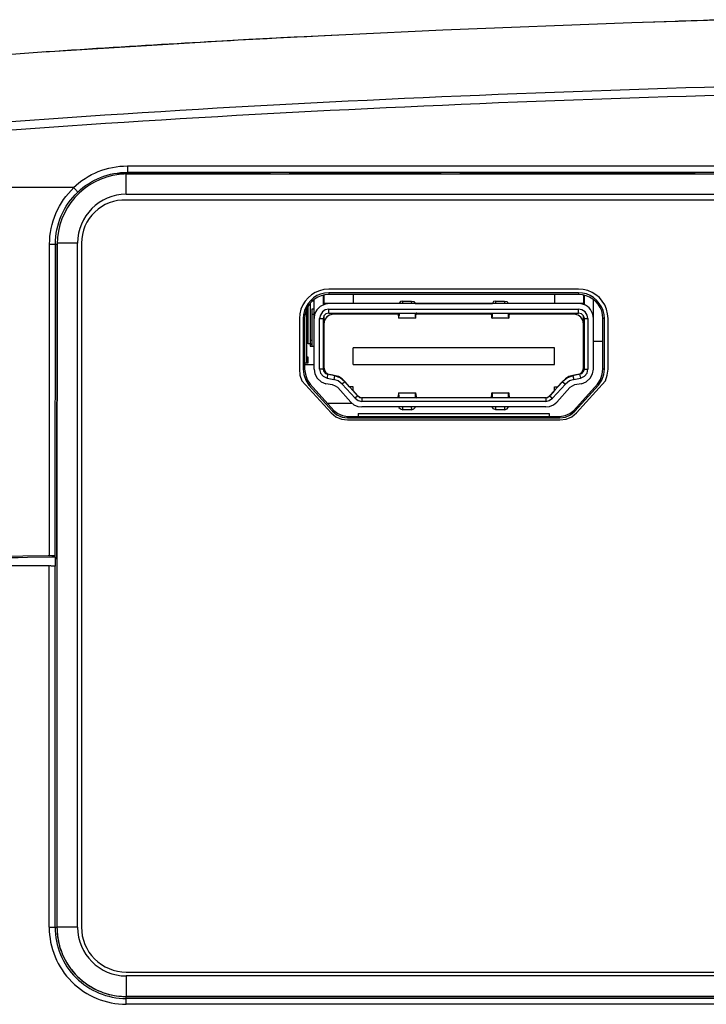
# Model space of a CAD drawing. Extents: x 0 to 841, y 0 to 594.
# Drawn here: x 208 to 225, y 127 to 153 of the extents above; entities that cross this region are included whole.
import ezdxf

# ---------------------------------------------------------------- set-up
doc = ezdxf.new("R2010")
doc.units = 0
doc.header["$LTSCALE"] = 46.255
doc.layers.get('0').update_dxf_attribs({"linetype": 'CONTINUOUS'})
for name, color, linetype in [('7B9-BOTTOM-CDXF_CONTINUOUS_LINE', 7, 'CONTINUOUS'), ('7B9-IO-COVERDXF_CONTINUOUS_LINE', 7, 'CONTINUOUS'), ('7B9-IO-LABELDXF_CONTINUOUS_LINE', 7, 'CONTINUOUS'), ('U2-TOP-COVERDXF_CONTINUOUS_LINE', 7, 'CONTINUOUS'), ('U2_7AR_IO_CODXF_CONTINUOUS_LINE', 7, 'CONTINUOUS')]:
    doc.layers.add(name, color=color, linetype=linetype)

msp = doc.modelspace()

# ---------------------------------------------------------------- linework, layer by layer
for points in [[(215.4282, 145.6773), (215.3068, 145.6636), (215.1917, 145.6333), (215.0843, 145.5873), (214.9862, 145.5269), (214.899, 145.453), (214.8242, 145.3667), (214.7633, 145.2691), (214.718, 145.1614), (214.6896, 145.0445), (214.6799, 144.9195)], [(221.8286, 145.6773), (215.4282, 145.6773)], [(222.5869, 144.9193), (222.5771, 145.0452), (222.5482, 145.163), (222.5021, 145.2715), (222.4401, 145.3697), (222.3641, 145.4564), (222.2755, 145.5304), (222.1761, 145.5906), (222.0674, 145.6359), (221.9511, 145.6651), (221.8287, 145.6771)], [(215.4282, 145.5766), (215.3217, 145.5706), (215.2211, 145.547), (215.1276, 145.5075), (215.0424, 145.4537), (214.9667, 145.3871), (214.9016, 145.3094), (214.8483, 145.2221), (214.808, 145.127), (214.7818, 145.0256), (214.771, 144.9194)], [(215.4282, 145.5359), (215.3316, 145.5291), (215.238, 145.5063), (215.1493, 145.4689), (215.0671, 145.4183), (214.9933, 145.356), (214.9296, 145.2834), (214.8778, 145.202), (214.8396, 145.1133), (214.8169, 145.0186), (214.8113, 144.9194)], [(215.0544, 145.3642), (214.9933, 145.3642)], [(215.0544, 143.6248), (215.0544, 145.4049)], [(215.3071, 145.3642), (215.2867, 145.3642)], [(215.2868, 145.5256), (215.2868, 145.2731)], [(215.3071, 145.5256), (215.3071, 145.2826)], [(221.8286, 145.5766), (215.4282, 145.5766)], [(215.4282, 145.5766), (215.4282, 145.536)], [(221.8286, 145.5359), (215.4282, 145.5359)], [(216.0551, 145.5359), (216.0551, 145.3036)], [(217.3294, 145.3642), (217.2683, 145.354), (217.2683, 145.354), (217.228, 145.3035)], [(217.3294, 145.3642), (217.5515, 145.3642)], [(217.3294, 145.3035), (217.3294, 145.3642)], [(217.5514, 145.3642), (217.5415, 145.3035)], [(217.5514, 145.3642), (217.6122, 145.354), (217.6122, 145.354), (217.6425, 145.3035)], [(219.7153, 145.3642), (219.6546, 145.354), (219.6546, 145.354), (219.6242, 145.3035)], [(219.7153, 145.3642), (219.9378, 145.3642)], [(219.7153, 145.3035), (219.7153, 145.3642)], [(219.9378, 145.3642), (219.9378, 145.3035)], [(219.9378, 145.3642), (219.9985, 145.354), (219.9985, 145.354), (220.0289, 145.3035)], [(221.212, 145.5359), (221.212, 145.3036)], [(222.4959, 144.9193), (222.4861, 145.0223), (222.4597, 145.1228), (222.4181, 145.2186), (222.3629, 145.3075), (222.2955, 145.3875), (222.2175, 145.4563), (222.1302, 145.5118), (222.0353, 145.5517), (221.9342, 145.574), (221.8284, 145.5765)], [(221.8286, 145.5766), (221.8286, 145.536)], [(222.4555, 144.9193), (222.449, 145.0209), (222.4258, 145.1168), (222.3874, 145.2058), (222.3354, 145.2868), (222.2715, 145.3585), (222.1972, 145.4197), (222.1142, 145.4692), (222.0241, 145.5059), (221.9284, 145.5285), (221.8287, 145.5359)], [(221.96, 145.5256), (221.96, 145.2826)], [(221.9803, 145.2732), (221.9803, 145.5257)], [(222.2128, 143.6248), (222.2128, 145.4049)], [(214.862, 145.1614), (214.862, 143.786)], [(214.9023, 144.2717), (214.9023, 145.2523)], [(214.953, 145.3139), (214.953, 144.211)], [(215.0037, 144.211), (215.0037, 145.1726)], [(215.0037, 145.1725), (215.0545, 145.1725)], [(215.4282, 145.3035), (215.3173, 145.2827), (215.3173, 145.2827), (215.2057, 145.2332), (215.2057, 145.2332), (215.1249, 145.1414), (215.1249, 145.1414), (215.0645, 145.0408), (215.0645, 145.0408), (215.0542, 144.9193)], [(215.4282, 145.1614), (215.3371, 145.1413), (215.3371, 145.1413), (215.2668, 145.0919), (215.2668, 145.0919), (215.216, 145.0103), (215.216, 145.0103), (215.1955, 144.9192)], [(217.228, 145.3035), (215.3073, 145.3035)], [(221.8286, 145.3035), (215.4282, 145.3035)], [(215.4282, 145.1614), (221.8286, 145.1614)], [(215.4282, 145.0614), (215.4282, 145.1614)], [(217.228, 145.3035), (217.228, 145.3137)], [(217.228, 145.3035), (217.228, 145.3137)], [(217.6425, 145.3035), (217.6425, 145.3137)], [(217.6425, 145.3035), (217.6425, 145.3137)], [(217.6425, 145.3035), (219.6242, 145.3035)], [(217.8649, 145.3035), (217.8649, 145.3137)], [(218.0066, 145.3035), (218.0066, 145.3137)], [(219.2501, 145.3035), (219.2501, 145.3137)], [(219.3919, 145.3035), (219.3919, 145.3137)], [(219.6243, 145.3035), (219.6243, 145.3137)], [(219.6243, 145.3035), (219.6243, 145.3137)], [(221.96, 145.3035), (220.0287, 145.3035)], [(220.0288, 145.3035), (220.0288, 145.3137)], [(220.0288, 145.3035), (220.0288, 145.3137)], [(222.0714, 144.9193), (222.0509, 145.0104), (222.0509, 145.0104), (222.0004, 145.0917), (222.0004, 145.0917), (221.9195, 145.1415), (221.9195, 145.1415), (221.8284, 145.1616)], [(222.2128, 144.9193), (222.2047, 144.9851), (222.1896, 145.0457), (222.1675, 145.101), (222.1386, 145.1504), (222.103, 145.1937), (222.0608, 145.2303), (222.0121, 145.26), (221.9571, 145.2824), (221.8959, 145.297), (221.8286, 145.3035)], [(221.8286, 145.0614), (221.8286, 145.1614)], [(214.6799, 144.9193), (214.6799, 143.6248)], [(214.7709, 144.9193), (214.8112, 144.9193)], [(214.7709, 144.9193), (214.7709, 143.6248)], [(214.8113, 144.9193), (214.8113, 143.6248)], [(214.8216, 145.0304), (214.8619, 145.0304)], [(215.0037, 145.0304), (215.0545, 145.0304)], [(215.1954, 144.9193), (215.2869, 144.9193)], [(215.1954, 143.6248), (215.1954, 144.9193)], [(215.2868, 144.9193), (215.2868, 143.6248)], [(215.4282, 145.0614), (215.3576, 145.0406), (215.3576, 145.0406), (215.3071, 144.9898), (215.3071, 144.9898), (215.287, 144.9195)], [(215.3071, 144.98), (215.3071, 143.6654)], [(215.5392, 145.0304), (215.4481, 145.0103), (215.4481, 145.0103), (215.3775, 144.9601), (215.3775, 144.9601), (215.3171, 144.8786), (215.3171, 144.8786), (215.3072, 144.7874)], [(215.4282, 145.0614), (221.8286, 145.0614)], [(217.208, 145.0304), (215.5391, 145.0304)], [(217.1976, 145.0504), (217.1976, 145.0613)], [(217.1976, 145.0504), (217.2177, 144.96)], [(217.2176, 144.96), (217.2176, 144.9297), (217.2176, 144.9297), (217.2279, 144.9392), (217.2279, 144.9392), (217.2279, 144.9696), (217.2279, 144.9696), (217.2385, 145.0105), (217.2385, 145.0105), (217.2385, 145.0614)], [(217.6525, 144.9297), (217.2178, 144.9297)], [(217.6425, 145.0614), (217.6425, 144.9696), (217.6425, 144.9696), (217.6524, 144.9393), (217.6524, 144.9393), (217.6524, 144.9297), (217.6524, 144.9297), (217.663, 144.9393), (217.663, 144.9393), (217.663, 144.9601)], [(217.6628, 144.96), (217.6731, 145.0504)], [(217.6828, 145.0614), (217.6733, 145.0614), (217.6733, 145.0614), (217.6733, 145.0505)], [(219.594, 145.0304), (217.6733, 145.0304)], [(217.8649, 145.0304), (217.8649, 145.0615)], [(218.0066, 145.0304), (218.0066, 145.0615)], [(219.2501, 145.0614), (219.2501, 145.0304)], [(219.3919, 145.0614), (219.3919, 145.0304)], [(219.594, 145.0504), (219.5841, 145.0613)], [(219.594, 145.0504), (219.6042, 144.96)], [(219.6043, 144.96), (219.6043, 144.9392), (219.6043, 144.9392), (219.6142, 144.9297), (219.6142, 144.9297), (219.6142, 144.9392), (219.6142, 144.9392), (219.6245, 144.9696), (219.6245, 144.9696), (219.6245, 145.0614)], [(220.0388, 144.9297), (219.6144, 144.9297)], [(220.0288, 145.0614), (220.0288, 144.9696), (220.0288, 144.9696), (220.0387, 144.9393), (220.0387, 144.9393), (220.0387, 144.9297), (220.0387, 144.9297), (220.0493, 144.9393), (220.0493, 144.9393), (220.0493, 144.9601)], [(220.0492, 144.96), (220.059, 145.0504)], [(221.7275, 145.0304), (220.059, 145.0304)], [(220.0695, 145.0614), (220.0593, 145.0505)], [(221.96, 144.7876), (221.9398, 144.8787), (221.9398, 144.8787), (221.8893, 144.9599), (221.8893, 144.9599), (221.8187, 145.0104), (221.8187, 145.0104), (221.7276, 145.0306)], [(221.9803, 144.9193), (221.9598, 144.9896), (221.9598, 144.9896), (221.9094, 145.0408), (221.9094, 145.0408), (221.8285, 145.0613)], [(221.96, 143.6655), (221.96, 144.9801)], [(221.9803, 144.9193), (222.0714, 144.9193)], [(221.9803, 143.6248), (221.9803, 144.9193)], [(222.0714, 144.9193), (222.0714, 143.6248)], [(222.4555, 143.6248), (222.4555, 144.9193)], [(222.4959, 144.9193), (222.4556, 144.9193)], [(222.4959, 143.6248), (222.4959, 144.9193)], [(222.5869, 143.6248), (222.5869, 144.9193)], [(214.953, 144.3635), (215.0039, 144.3635)], [(214.953, 144.2717), (214.9022, 144.2717)], [(214.953, 144.242), (215.0039, 144.2918)], [(214.953, 144.211), (215.0543, 144.211)], [(221.212, 144.171), (216.055, 144.171)], [(216.0551, 143.7462), (216.0551, 144.171)], [(221.212, 143.7462), (221.212, 144.171)], [(221.9803, 144.3331), (221.9598, 144.3331)], [(222.4555, 144.3331), (222.2126, 144.3331)], [(214.9023, 143.9283), (214.862, 143.9283)], [(214.9023, 143.7862), (214.9023, 143.9281)], [(214.6799, 143.6248), (214.6897, 143.4729), (214.6897, 143.4729), (214.7406, 143.3222)], [(214.7709, 143.6248), (214.8112, 143.6248)], [(214.7709, 143.6248), (214.7914, 143.4835), (214.7914, 143.4835), (214.8416, 143.3419), (214.8416, 143.3419), (214.9228, 143.2109)], [(214.8113, 143.7862), (214.9024, 143.7862)], [(214.8113, 143.7462), (215.0542, 143.7462)], [(214.8113, 143.6248), (214.8317, 143.4938), (214.8317, 143.4938), (214.872, 143.3525), (214.872, 143.3525), (214.9529, 143.2413)], [(215.0544, 143.6248), (215.0745, 143.5033), (215.0745, 143.5033), (215.1352, 143.3924), (215.1352, 143.3924), (215.2359, 143.3013), (215.2359, 143.3013), (215.3574, 143.2508)], [(215.2868, 143.6248), (215.1953, 143.6248)], [(215.1954, 143.6248), (215.2163, 143.5241), (215.2163, 143.5241), (215.2869, 143.4426), (215.2869, 143.4426), (215.3879, 143.3924)], [(215.2868, 143.7862), (215.3073, 143.7862)], [(215.2868, 143.7462), (215.3073, 143.7462)], [(215.2868, 143.6248), (215.3073, 143.564), (215.3073, 143.564), (215.3472, 143.5139), (215.3472, 143.5139), (215.3977, 143.4938)], [(215.3071, 143.6655), (215.317, 143.6047), (215.317, 143.6047), (215.3471, 143.544), (215.3471, 143.544), (215.3979, 143.5034), (215.3979, 143.5034), (215.4586, 143.4833)], [(216.0551, 143.7462), (221.2122, 143.7462)], [(221.8083, 143.4834), (221.869, 143.5035), (221.869, 143.5035), (221.9195, 143.5441), (221.9195, 143.5441), (221.9495, 143.6049), (221.9495, 143.6049), (221.9601, 143.6656)], [(221.8589, 143.4937), (221.9197, 143.5139), (221.9197, 143.5139), (221.9599, 143.564), (221.9599, 143.564), (221.9804, 143.6247)], [(221.8793, 143.3924), (221.9803, 143.4429), (221.9803, 143.4429), (222.0509, 143.5241), (222.0509, 143.5241), (222.0714, 143.6247)], [(221.9093, 143.251), (222.0308, 143.3015), (222.0308, 143.3015), (222.1321, 143.3922), (222.1321, 143.3922), (222.1925, 143.5034), (222.1925, 143.5034), (222.2126, 143.6249)], [(221.9803, 143.6248), (222.0714, 143.6248)], [(222.3138, 143.2413), (222.3947, 143.3621), (222.3947, 143.3621), (222.4353, 143.4938), (222.4353, 143.4938), (222.4554, 143.6248)], [(222.3445, 143.211), (222.4253, 143.342), (222.4253, 143.342), (222.4758, 143.4832), (222.4758, 143.4832), (222.496, 143.6248)], [(222.4959, 143.6248), (222.4556, 143.6248)], [(222.5262, 143.322), (222.5665, 143.4732), (222.5665, 143.4732), (222.587, 143.6246)], [(215.3878, 143.3924), (215.5598, 143.362)], [(215.3978, 143.4937), (215.3879, 143.3924)], [(215.5799, 143.4531), (215.3977, 143.4937)], [(215.5699, 143.4634), (215.4587, 143.4835)], [(215.5799, 143.4531), (215.5598, 143.362)], [(215.7724, 143.2413), (215.6707, 143.3222), (215.6707, 143.3222), (215.5598, 143.3621)], [(215.8527, 143.3013), (215.7722, 143.3723), (215.7722, 143.3723), (215.6811, 143.433), (215.6811, 143.433), (215.5698, 143.4634)], [(215.8427, 143.3013), (215.7212, 143.4027), (215.7212, 143.4027), (215.58, 143.4532)], [(221.6868, 143.4634), (221.5862, 143.433), (221.5862, 143.433), (221.4947, 143.3723), (221.4947, 143.3723), (221.4142, 143.3013)], [(221.6868, 143.4531), (221.5456, 143.4026), (221.5456, 143.4026), (221.4241, 143.3012)], [(221.7072, 143.362), (221.5963, 143.3221), (221.5963, 143.3221), (221.4946, 143.2413)], [(221.8083, 143.4834), (221.6868, 143.4633)], [(221.6868, 143.4531), (221.7073, 143.362)], [(221.8589, 143.4937), (221.687, 143.4531)], [(221.7072, 143.362), (221.8792, 143.3924)], [(221.8589, 143.4937), (221.8794, 143.3924)], [(214.7406, 143.322), (215.4888, 142.5028)], [(214.9226, 143.211), (214.953, 143.2413)], [(214.9226, 143.211), (215.5293, 142.5425)], [(214.953, 143.2413), (215.56, 142.5633)], [(215.5292, 143.2206), (215.3576, 143.251)], [(215.6606, 143.1496), (215.5999, 143.1902), (215.5999, 143.1902), (215.5293, 143.2206)], [(215.9944, 142.7751), (215.6607, 143.1497)], [(215.8427, 143.3013), (215.7724, 143.2413)], [(215.7724, 143.2413), (216.1054, 142.8765)], [(216.1765, 142.9371), (215.8428, 143.3012)], [(215.9641, 143.1696), (215.8529, 143.3013)], [(216.0551, 143.1696), (215.964, 143.1696)], [(216.0551, 143.0792), (216.0551, 143.1696)], [(221.4241, 143.3013), (221.0904, 142.9372)], [(221.1613, 142.8765), (221.4946, 143.2413)], [(221.212, 143.1696), (221.2929, 143.1696)], [(221.212, 143.0792), (221.212, 143.1696)], [(221.6062, 143.1496), (221.2725, 142.7749)], [(221.4141, 143.3013), (221.293, 143.1696)], [(221.4241, 143.3013), (221.4947, 143.2413)], [(221.7275, 143.2206), (221.6668, 143.1903), (221.6668, 143.1903), (221.6061, 143.1497)], [(221.7072, 142.5633), (222.3139, 143.2413)], [(221.9093, 143.251), (221.7274, 143.2206)], [(221.7376, 142.5426), (222.3446, 143.2111)], [(221.7779, 142.5027), (222.5262, 143.3219)], [(222.3445, 143.211), (222.3137, 143.2413)], [(216.1662, 142.9475), (216.0553, 143.0792)], [(216.1765, 142.9371), (216.1055, 142.8764)], [(216.1055, 142.8765), (216.1863, 142.8164), (216.1863, 142.8164), (216.2774, 142.7956)], [(216.1662, 142.9475), (216.2269, 142.9069), (216.2269, 142.9069), (216.2979, 142.886)], [(216.1765, 142.9371), (216.2168, 142.8972), (216.2168, 142.8972), (216.2775, 142.8859)], [(220.9892, 142.8861), (216.2775, 142.8861)], [(216.2776, 142.8861), (216.2776, 142.7957)], [(217.2176, 142.9882), (217.1975, 142.907)], [(217.1976, 142.8861), (217.1976, 142.907)], [(217.2383, 142.8861), (217.2383, 142.9476), (217.2383, 142.9476), (217.2281, 142.9779), (217.2281, 142.9779), (217.2281, 143.0083), (217.2281, 143.0083), (217.2175, 143.0178), (217.2175, 143.0178), (217.2175, 142.9882)], [(217.2176, 143.0178), (217.6523, 143.0178)], [(217.6628, 142.9882), (217.6628, 143.0083), (217.6628, 143.0083), (217.6526, 143.0179), (217.6526, 143.0179), (217.6526, 143.0083), (217.6526, 143.0083), (217.6423, 142.978), (217.6423, 142.978), (217.6423, 142.8862)], [(217.6628, 142.9882), (217.6731, 142.907)], [(217.6732, 142.9068), (217.6732, 142.8973), (217.6732, 142.8973), (217.6827, 142.886)], [(219.584, 142.8861), (219.584, 142.8971), (219.584, 142.8971), (219.5938, 142.907)], [(219.6043, 142.9882), (219.5941, 142.907)], [(219.6243, 142.8861), (219.6243, 142.9779), (219.6243, 142.9779), (219.6144, 143.0083), (219.6144, 143.0083), (219.6144, 143.0178), (219.6144, 143.0178), (219.6042, 143.0083), (219.6042, 143.0083), (219.6042, 142.9882)], [(219.6143, 143.0178), (220.0388, 143.0178)], [(220.0492, 142.9882), (220.0492, 143.0083), (220.0492, 143.0083), (220.0389, 143.0179), (220.0389, 143.0179), (220.0389, 143.0083), (220.0389, 143.0083), (220.0287, 142.978), (220.0287, 142.978), (220.0287, 142.8862)], [(220.0592, 142.9068), (220.0493, 142.988)], [(220.0592, 142.9068), (220.0694, 142.8973), (220.0694, 142.8973), (220.0694, 142.886)], [(220.9692, 142.8861), (221.0402, 142.907), (221.0402, 142.907), (221.1006, 142.9476)], [(220.9892, 142.8861), (221.0404, 142.8971), (221.0404, 142.8971), (221.0902, 142.9373)], [(220.9892, 142.8861), (220.9892, 142.7957)], [(220.9892, 142.7958), (221.0807, 142.8166), (221.0807, 142.8166), (221.1612, 142.8766)], [(221.0903, 142.9371), (221.1613, 142.8764)], [(221.212, 143.0792), (221.1008, 142.9475)], [(216.0248, 142.7447), (215.398, 142.7447)], [(215.9944, 142.7751), (216.0753, 142.7055), (216.0753, 142.7055), (216.1766, 142.6645), (216.1766, 142.6645), (216.2776, 142.6543)], [(220.9892, 142.7958), (216.2775, 142.7958)], [(220.9892, 142.6544), (216.2775, 142.6544)], [(217.228, 142.6544), (217.228, 142.6441)], [(217.228, 142.6544), (217.228, 142.6441)], [(217.228, 142.644), (217.2682, 142.6034), (217.2682, 142.6034), (217.3293, 142.5833)], [(217.3294, 142.5833), (217.3294, 142.6543)], [(217.5414, 142.6544), (217.5513, 142.5834)], [(217.5514, 142.5833), (217.6122, 142.6035), (217.6122, 142.6035), (217.6425, 142.6441)], [(217.6425, 142.644), (217.6425, 142.6543)], [(217.6425, 142.644), (217.6425, 142.6543)], [(219.7153, 142.5833), (219.6546, 142.6035), (219.6546, 142.6035), (219.6242, 142.6441)], [(219.6243, 142.6544), (219.6243, 142.6441)], [(219.6243, 142.644), (219.6243, 142.6543)], [(219.7153, 142.5833), (219.7153, 142.6543)], [(219.9378, 142.6544), (219.9378, 142.5834)], [(219.9378, 142.5833), (219.9985, 142.6035), (219.9985, 142.6035), (220.0289, 142.6441)], [(220.0288, 142.644), (220.0288, 142.6543)], [(220.0288, 142.644), (220.0288, 142.6543)], [(220.9892, 142.6544), (221.0902, 142.6646), (221.0902, 142.6646), (221.1916, 142.7056), (221.1916, 142.7056), (221.2724, 142.7751)], [(215.4889, 142.5027), (215.6104, 142.4013), (215.6104, 142.4013), (215.752, 142.3413), (215.752, 142.3413), (215.9137, 142.3204)], [(215.5292, 142.5426), (215.56, 142.5635)], [(215.5292, 142.5426), (215.6405, 142.4522), (215.6405, 142.4522), (215.7722, 142.3915), (215.7722, 142.3915), (215.9138, 142.3717)], [(215.5599, 142.5633), (215.6606, 142.4825), (215.6606, 142.4825), (215.782, 142.4316), (215.782, 142.4316), (215.9137, 142.4115)], [(215.9137, 142.4116), (221.3533, 142.4116)], [(215.9137, 142.3716), (215.9137, 142.4115)], [(215.9137, 142.3716), (221.3533, 142.3716)], [(216.1865, 142.4826), (221.0805, 142.4826)], [(216.1865, 142.4826), (216.1865, 142.4117)], [(217.5514, 142.5833), (217.3293, 142.5833)], [(219.9378, 142.5833), (219.7153, 142.5833)], [(221.0806, 142.4826), (221.0806, 142.4117)], [(221.3534, 142.4116), (221.4848, 142.4317), (221.4848, 142.4317), (221.6062, 142.4826), (221.6062, 142.4826), (221.7072, 142.5634)], [(221.3534, 142.3716), (221.4946, 142.3917), (221.4946, 142.3917), (221.6264, 142.4525), (221.6264, 142.4525), (221.7376, 142.5425)], [(221.3534, 142.3206), (221.5151, 142.3414), (221.5151, 142.3414), (221.6567, 142.4014), (221.6567, 142.4014), (221.7778, 142.5028)], [(221.3534, 142.3716), (221.3534, 142.4115)], [(221.7376, 142.5426), (221.7072, 142.5635)], [(215.9137, 142.3206), (221.3533, 142.3206)]]:
    msp.add_lwpolyline(points)
at = {"layer": '7B9-BOTTOM-CDXF_CONTINUOUS_LINE', "color": 7, "linetype": 'Continuous'}
for p, q in [((207.7092, 138.8018), (208.2747, 138.8107)), ((208.2747, 138.8107), (208.4195, 138.8131)), ((208.4195, 138.8131), (208.4195, 138.5754)), ((203.3163, 138.5866), (208.264, 138.5866)), ((208.264, 129.32), (208.264, 138.5866)), ((208.4138, 138.5802), (208.4195, 138.5754)), ((208.4138, 129.32), (208.4138, 138.5802)), ((208.4594, 138.7488), (208.4529, 138.7593)), ((208.4594, 138.7488), (208.4637, 129.32)), ((208.264, 129.32), (208.4637, 129.32)), ((210.2403, 127.5442), (327.376, 127.5442)), ((210.2403, 127.3437), (210.2403, 127.5442)), ((327.376, 127.4935), (210.2403, 127.4935)), ((327.376, 127.3437), (210.2403, 127.3437))]:
    msp.add_line(p, q, dxfattribs=at)
for centre, radius, start, end in [((202.8564, 459.2387), 320.4737, 270.188024, 270.867639), ((210.2397, 129.3194), 1.9757, 179.98192, 270.01808), ((210.2397, 129.3194), 1.8259, 179.98041, 270.01959), ((210.2396, 129.3201), 1.7759, 180.00226, 270.02394)]:
    msp.add_arc(centre, radius, start, end, dxfattribs=at)
for points, knots in [([(208.2779, 138.5866), (208.2891, 138.5866), (208.3269, 138.5862), (208.3647, 138.5853), (208.3912, 138.5834)], [0, 0, 0, 0, 0.295862, 1, 1, 1, 1]), ([(208.3912, 138.5834), (208.3965, 138.5831), (208.4037, 138.5818), (208.4121, 138.5817), (208.4138, 138.5802)], [0, 0, 0, 0, 0.6961741, 1, 1, 1, 1])]:
    msp.add_open_spline(points, degree=3, knots=knots, dxfattribs=at)
at = {"layer": '7B9-IO-COVERDXF_CONTINUOUS_LINE', "color": 7, "linetype": 'Continuous'}
for p, q in [((210.2403, 148.6255), (213.9299, 148.6255)), ((210.2403, 148.1045), (210.2403, 148.6255)), ((214.4299, 148.6255), (218.3017, 148.6255)), ((218.8019, 148.6255), (224.8081, 148.6255)), ((210.2403, 148.1045), (327.376, 148.1045)), ((208.4684, 146.8275), (208.4594, 138.7593)), ((208.9915, 146.8557), (208.4685, 146.8557)), ((208.9915, 129.32), (208.9915, 146.8557)), ((208.4594, 138.7593), (208.4637, 129.32)), ((208.9915, 129.32), (208.4637, 129.32)), ((327.376, 128.0712), (210.2403, 128.0712)), ((210.2403, 128.0712), (210.2403, 127.5442)), ((327.376, 127.5442), (210.2403, 127.5442))]:
    msp.add_line(p, q, dxfattribs=at)
for centre, radius, start, end in [((210.2403, 146.8267), 1.7989, 89.99941, 97.17705), ((210.2578, 129.3208), 1.7941, 180.02465, 195.92312), ((210.2277, 129.3147), 1.7635, 196.00132, 199.46325), ((210.2333, 129.3183), 1.77, 199.51372, 215.17842), ((210.2401, 129.3241), 1.7789, 215.205, 217.74143), ((210.2605, 129.341), 1.8054, 217.76815, 231.84167), ((210.2447, 129.322), 1.7807, 231.86534, 234.59381), ((210.238, 129.314), 1.7703, 234.62073, 250.37519), ((210.2341, 129.3079), 1.7632, 250.42682, 253.82197)]:
    msp.add_arc(centre, radius, start, end, dxfattribs=at)
for centre, major_axis in [((210.2427, 146.8533), (-0.8856, 0.8856)), ((210.2427, 129.3224), (-0.8856, -0.8856))]:
    msp.add_ellipse(centre, major_axis=major_axis, ratio=0.9980992, start_param=5.4987385, end_param=7.0676321, dxfattribs=at)
msp.add_open_spline([(209.7428, 127.6145), (209.9037, 127.5679), (210.0728, 127.5442), (210.2403, 127.5442)], degree=3, dxfattribs=at)
at = {"layer": '7B9-IO-LABELDXF_CONTINUOUS_LINE', "color": 7, "linetype": 'Continuous'}
for p, q in [((327.376, 147.9545), (210.2403, 147.9545)), ((209.0915, 146.8557), (209.0915, 129.32)), ((210.2403, 128.1711), (327.376, 128.1711))]:
    msp.add_line(p, q, dxfattribs=at)
for centre, radius, start, end in [((210.1914, 146.8557), 1.0999, 87.45125, 180), ((210.2398, 129.3195), 1.1484, 179.97833, 270.02167)]:
    msp.add_arc(centre, radius, start, end, dxfattribs=at)
at = {"layer": 'U2-TOP-COVERDXF_CONTINUOUS_LINE', "color": 7, "linetype": 'Continuous'}
for p, q in [((224.3777, 152.5378), (223.4885, 152.5068)), ((224.4052, 152.5388), (224.3777, 152.5378)), ((218.3553, 152.3138), (213.3798, 152.0721)), ((215.6514, 152.1836), (215.1621, 152.1596)), ((213.8472, 152.0925), (213.4804, 152.073)), ((214.2021, 152.111), (213.8472, 152.0925)), ((214.5421, 152.1285), (214.2021, 152.111)), ((214.8644, 152.1448), (214.5421, 152.1285)), ((215.1621, 152.1596), (214.8644, 152.1448)), ((210.2684, 148.8313), (327.3478, 148.8313)), ((210.2684, 148.8313), (210.2684, 148.6452)), ((210.2684, 148.6684), (327.3478, 148.6684)), ((213.9299, 148.6452), (210.2684, 148.6452)), ((213.9299, 148.6249), (213.9299, 148.6452)), ((218.3017, 148.6452), (214.4299, 148.6452)), ((214.4299, 148.6249), (214.4299, 148.6452)), ((218.3081, 148.6249), (218.3017, 148.6452)), ((224.8081, 148.6452), (218.8019, 148.6452)), ((218.8081, 148.6249), (218.8081, 148.6452)), ((224.8081, 148.6249), (224.8081, 148.6452)), ((210.0582, 148.6126), (210.0582, 148.6332)), ((214.4299, 148.6249), (213.9299, 148.6249)), ((218.8081, 148.6249), (218.3081, 148.6249)), ((225.3081, 148.6249), (224.8081, 148.6249)), ((208.8982, 148.2753), (207.3081, 148.2753)), ((208.2722, 138.8431), (208.275, 146.8276)), ((208.275, 146.8276), (208.4249, 146.8275)), ((208.422, 138.8319), (208.4249, 146.8275)), ((208.4249, 146.8275), (208.4688, 146.8275)), ((208.4584, 138.7593), (208.4688, 146.8275)), ((208.2374, 138.8428), (208.2722, 138.8431))]:
    msp.add_line(p, q, dxfattribs=at)
at = {"layer": 'U2-TOP-COVERDXF_CONTINUOUS_LINE', "color": 4, "linetype": 'Continuous'}
msp.add_line((203.0581, 138.7978), (208.2374, 138.8428), dxfattribs=at)
at = {"layer": 'U2-TOP-COVERDXF_CONTINUOUS_LINE', "color": 7, "linetype": 'Continuous'}
for points in [[(225.6914, 152.5745), (223.1972, 152.4974), (218.3553, 152.3138)], [(213.4804, 152.073), (213.2932, 152.0629), (213.1041, 152.0527), (212.9132, 152.0422), (212.721, 152.0316), (212.5276, 152.0208), (212.3329, 152.0099), (212.1371, 151.9988), (211.94, 151.9875), (211.7416, 151.9761), (211.5421, 151.9644), (211.3414, 151.9526), (211.1395, 151.9407), (210.9364, 151.9285), (210.732, 151.9162), (210.5265, 151.9037), (210.3198, 151.891), (210.1119, 151.8781), (209.9028, 151.865), (209.6925, 151.8517), (209.4811, 151.8383), (209.2684, 151.8246), (209.0546, 151.8107), (208.8395, 151.7966), (208.6233, 151.7824), (208.4059, 151.7679), (208.1873, 151.7531), (207.9676, 151.7382), (207.7466, 151.7231), (207.5245, 151.7077), (207.3012, 151.6921)], [(213.3798, 152.0721), (208.2748, 151.7602), (208.1276, 151.7491)]]:
    msp.add_lwpolyline(points, dxfattribs=at)
for centre, radius, start, end in [((244.385, -433.2683), 586.1477, 91.8309276, 91.9533913), ((210.2683, 146.8011), 1.8441, 89.99478, 96.54155), ((210.2684, 146.8252), 1.7997, 96.70883, 179.92628)]:
    msp.add_arc(centre, radius, start, end, dxfattribs=at)
msp.add_ellipse((208.2722, 138.83), major_axis=(0.15, 0.0013), ratio=0.087485, start_param=6.3260211, end_param=7.8531842, dxfattribs=at)
for points, knots in [([(207.2929, 149.9737), (217.5212, 150.7172), (238.0425, 151.2643), (258.5518, 151.198), (268.8081, 151.312)], [0, 0, 0, 0, 0.4999602, 1, 1, 1, 1]), ([(207.3081, 149.7589), (217.5339, 150.5025), (238.0501, 151.0499), (258.5543, 150.9845), (268.8081, 151.0989)], [0, 0, 0, 0, 0.4999602, 1, 1, 1, 1]), ([(208.8847, 148.2753), (209.0679, 148.45), (209.5028, 148.7363), (210.0151, 148.8313), (210.2684, 148.8313)], [0, 0, 0, 0, 0.4998403, 1, 1, 1, 1]), ([(208.9955, 148.1605), (209.1641, 148.3207), (209.5651, 148.5818), (210.0356, 148.6684), (210.2684, 148.6684)], [0, 0, 0, 0, 0.4997901, 1, 1, 1, 1]), ([(208.275, 146.8276), (208.2751, 147.0959), (208.3828, 147.6394), (208.7041, 148.0901), (208.8982, 148.2753)], [0, 0, 0, 0, 0.5000243, 1, 1, 1, 1]), ([(208.4249, 146.8275), (208.425, 147.0744), (208.5232, 147.5741), (208.8172, 147.9899), (208.9955, 148.1605)], [0, 0, 0, 0, 0.5000437, 1, 1, 1, 1]), ([(208.8897, 148.2798), (208.9144, 148.2527), (208.9491, 148.2175), (208.9797, 148.176), (208.9947, 148.1652), (208.9955, 148.1605)], [0, 0, 0, 0, 0.688842, 0.9105344, 1, 1, 1, 1])]:
    msp.add_open_spline(points, degree=3, knots=knots, dxfattribs=at)
at = {"layer": 'U2_7AR_IO_CODXF_CONTINUOUS_LINE', "color": 7, "linetype": 'Continuous'}
for p, q in [((213.9299, 148.6255), (210.2403, 148.6255)), ((210.2403, 148.1045), (210.2403, 148.6255)), ((218.3017, 148.6255), (214.4299, 148.6255)), ((224.8081, 148.6255), (218.8019, 148.6255)), ((210.2403, 148.1045), (327.376, 148.1045)), ((208.4684, 146.8275), (208.4594, 138.7593)), ((208.9915, 146.8557), (208.4685, 146.8557)), ((208.9915, 129.32), (208.9915, 146.8557)), ((208.4594, 138.7593), (208.4637, 129.32)), ((208.9915, 129.32), (208.4637, 129.32)), ((327.376, 128.0711), (210.2403, 128.0711)), ((210.2403, 128.0711), (210.2403, 127.5442)), ((210.2403, 127.5442), (327.376, 127.5442))]:
    msp.add_line(p, q, dxfattribs=at)
for centre, radius, start, end in [((210.2403, 146.8267), 1.7988, 89.99941, 97.1771), ((210.2577, 129.3207), 1.794, 180.02465, 195.92275), ((210.2277, 129.3147), 1.7635, 196.00094, 199.46214), ((210.2333, 129.3183), 1.77, 199.51264, 215.17931), ((210.2401, 129.3241), 1.7789, 215.20588, 217.73852), ((210.2605, 129.341), 1.8054, 217.76528, 231.84437), ((210.2446, 129.322), 1.7806, 231.86807, 234.59289), ((210.2379, 129.314), 1.7702, 234.61982, 250.37626), ((210.2341, 129.3079), 1.7632, 250.42791, 253.82233)]:
    msp.add_arc(centre, radius, start, end, dxfattribs=at)
for centre, major_axis in [((210.2427, 146.8533), (-0.8856, 0.8856)), ((210.2427, 129.3223), (-0.8856, -0.8856))]:
    msp.add_ellipse(centre, major_axis=major_axis, ratio=0.9980992, start_param=5.4987385, end_param=7.0676321, dxfattribs=at)
msp.add_open_spline([(209.7428, 127.6145), (209.9037, 127.5679), (210.0728, 127.5442), (210.2403, 127.5442)], degree=3, dxfattribs=at)

doc.saveas('drawing.dxf')
